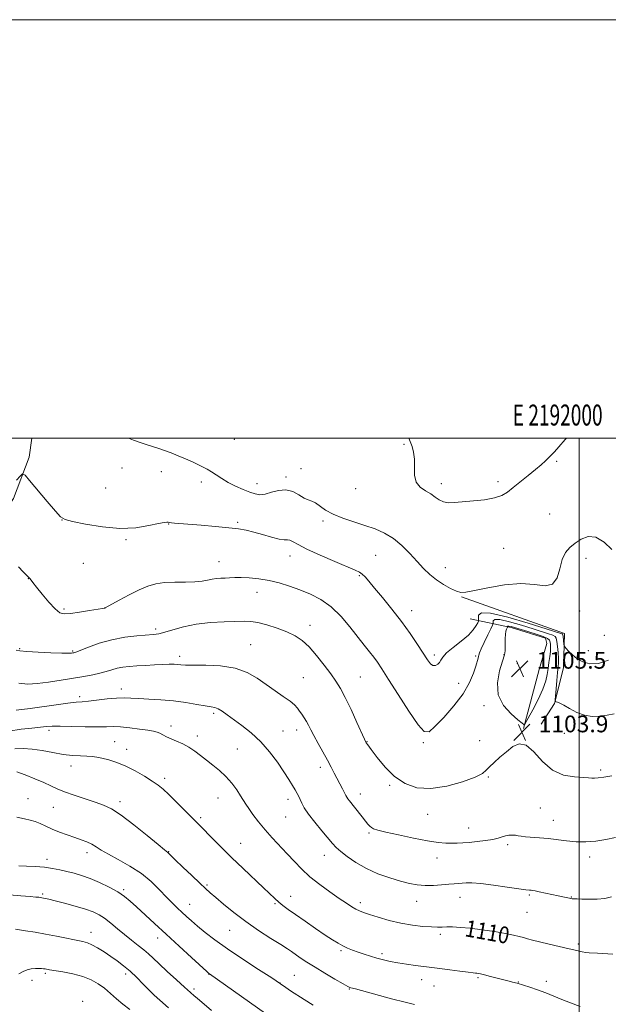
# Model space of a CAD drawing. Extents: x 2189800 to 2192700, y 362300 to 365200.
# Drawn here: x 2191732 to 2192014, y 364729 to 365200 of the extents above; entities that cross this region are included whole.
import ezdxf
from ezdxf.enums import TextEntityAlignment as Align

# ---------------------------------------------------------------- set-up
doc = ezdxf.new("R2010")
doc.units = 0
doc.header["$MEASUREMENT"] = 0
for name, color, linetype, lineweight in [('32000', 7, 'Continuous', 0), ('32001', 7, 'Continuous', 0), ('DTM HARD BREAKLINE', 7, 'Continuous', 0), ('DTM SPOT ELEVATION', 2, 'Continuous', 13), ('INDEX CONTOUR', 41, 'Continuous', 13), ('INDEX CONTOUR LABEL', 244, 'Continuous', 0), ('INTERMEDIATE CONTOUR', 44, 'Continuous', 0), ('SPOT ELEVATION', 7, 'Continuous', 0)]:
    doc.layers.add(name, color=color, linetype=linetype, lineweight=lineweight)
doc.styles.add('Style-ITALICS', font='ITALICS.shx')
doc.styles.add('Style-WORKING', font='WORKING.shx')

# ---------------------------------------------------------------- blocks, each defined once
blk = doc.blocks.new('SPOT')
at = {"layer": 'SPOT ELEVATION'}
for p, q in [((-3.91, -3.91), (3.82, 3.81)), ((-1.65, 3.77), (1.72, -3.93))]:
    blk.add_line(p, q, dxfattribs=at)

msp = doc.modelspace()

# ---------------------------------------------------------------- linework, layer by layer
at = {"layer": '32000', "flags": 128}
for points in [[(2189800, 362300), (2192700, 362300), (2192700, 365200), (2189800, 365200), (2189800, 362300)], [(2190000, 362500), (2192500, 362500), (2192500, 365000), (2190000, 365000), (2190000, 362500)], [(2192000, 365000), (2192000, 362500)]]:
    msp.add_lwpolyline(points, dxfattribs=at)
at = {"layer": 'DTM HARD BREAKLINE'}
for points in [[(2191689.61, 364934, 1103.17), (2191718, 364953.99, 1101.93), (2191729.48, 364971.13, 1101.02), (2191737, 364990.81, 1099.39), (2191738.344, 365000, 1099.134)], [(2191943.73, 364924.02, 1098.08), (2191992.91, 364906.51, 1099.52), (2191992.51, 364890.2, 1100.82), (2191988.21, 364873.17, 1102.06), (2191981.83, 364863.29, 1102.39)], [(2191973.38, 364861.21, 1103.89), (2191980.78, 364889.37, 1105.72), (2191984.5, 364901.82, 1105.06), (2191983.81, 364904.41, 1104.8), (2191967.43, 364909.38, 1104.48), (2191947.8, 364913.65, 1098.8)]]:
    msp.add_polyline3d(points, dxfattribs=at)
at = {"layer": 'DTM SPOT ELEVATION'}
for p in [(2191835.05, 364999.38, 1096.67), (2191916.25, 364997.06, 1096.22), (2191989.1, 364988.83, 1096.18), (2191781.36, 364985.7, 1098.79), (2191800.18, 364983.93, 1098.59), (2191867.01, 364985.37, 1097.58), (2191819.31, 364979.03, 1098.49), (2191859.82, 364981.34, 1097.69), (2191961.06, 364979.08, 1095.6), (2191773.58, 364976.1, 1099.29), (2191845.87, 364978.16, 1097.42), (2191893.06, 364975.75, 1096.87), (2191934.03, 364978.12, 1095.55), (2191752.74, 364960.87, 1100.01), (2191836.72, 364959.77, 1099.78), (2191877.51, 364960.28, 1098.27), (2191985.91, 364963.72, 1097.26), (2191803.75, 364958.91, 1100.05), (2191783.26, 364951.35, 1100.12), (2191963.87, 364947.22, 1097.15), (2191827.79, 364940.88, 1101.24), (2191861.76, 364943.69, 1100.65), (2191902.69, 364943.88, 1098.93), (2192003.27, 364942.51, 1098.38), (2191762.91, 364940.07, 1100.71), (2191935.93, 364937.99, 1097.41), (2191736.57, 364932.79, 1102.04), (2191894.81, 364934.23, 1100.18), (2191845.99, 364926.23, 1102.77), (2191753.63, 364918.3, 1101.72), (2191773.11, 364918.8, 1101.99), (2191919.8, 364917.48, 1099.37), (2192000.12, 364917.35, 1098.35), (2191797.55, 364908.78, 1103.63), (2191871.22, 364910.42, 1103.47), (2192011.93, 364905.69, 1098.45), (2191732.49, 364899.27, 1103.82), (2191842.84, 364901.23, 1105.06), (2191757.77, 364898.22, 1103.84), (2191808.98, 364895.68, 1105.55), (2191930.7, 364896.21, 1099.62), (2191950.5, 364895.82, 1101.77), (2191963.98, 364896.49, 1103.88), (2192004.26, 364898.31, 1099.16), (2191970.36, 364892.32, 1105.67), (2191868.08, 364885.45, 1105.05), (2191895.35, 364885.7, 1103.05), (2191781, 364879.96, 1107.47), (2191942.4, 364882.74, 1101.04), (2191761.16, 364876.34, 1107.57), (2191954.44, 364872.07, 1103.6), (2191825.24, 364868.35, 1108.3), (2191804.85, 364862.35, 1109.48), (2191746.44, 364860.35, 1110.37), (2191817.46, 364857.63, 1109.49), (2191858.34, 364859.95, 1107.07), (2191864.94, 364860.5, 1106.56), (2191992.77, 364858.91, 1102.4), (2191777.91, 364854.93, 1111.1), (2191898.5, 364854.91, 1103.94), (2191925.46, 364854.32, 1102.19), (2191952.34, 364855.35, 1103.61), (2191783.57, 364851.12, 1111.39), (2191836.56, 364851.3, 1109.08), (2191757.04, 364843.26, 1112.64), (2191876.27, 364842.54, 1106.45), (2191801.75, 364837.38, 1111.61), (2191956.56, 364837.92, 1104.12), (2192010.18, 364841.27, 1103.73), (2191909.35, 364833.95, 1104.24), (2191827.21, 364827.97, 1110.8), (2191895.37, 364829.89, 1105.36), (2191736.42, 364827.67, 1115.14), (2191748.58, 364823.52, 1114.89), (2191780.45, 364826.16, 1113.58), (2191860.74, 364827.22, 1108.52), (2191981.36, 364823.14, 1105.14), (2191818.98, 364818.53, 1111.7), (2191859.7, 364818.92, 1108.9), (2191927.58, 364820.08, 1104.72), (2191987.53, 364817.2, 1105.34), (2191899.47, 364811.19, 1106.21), (2191947.1, 364813.51, 1105.28), (2191838.05, 364806.28, 1111.17), (2191965.83, 364805.62, 1106.31), (2191764.6, 364801.84, 1116.52), (2191803.65, 364802.28, 1113.93), (2191878.14, 364800.56, 1108.7), (2192004.89, 364799.71, 1106.41), (2191745.52, 364798.65, 1117.53), (2191931.94, 364799.28, 1106.68), (2191822.03, 364786.31, 1113.8), (2191743.47, 364782.01, 1119.78), (2191782.11, 364784.14, 1117.74), (2191862.09, 364780.95, 1111.24), (2191976.07, 364781.5, 1108.19), (2191813.78, 364777.1, 1115.17), (2191854.47, 364777.39, 1112.2), (2191895.27, 364777.93, 1109.58), (2191922.31, 364778.55, 1108.67), (2191942.94, 364780.36, 1108.7), (2191996.17, 364780.52, 1107.94), (2191975.02, 364773.24, 1108.91), (2191766.63, 364763.69, 1121.37), (2191832.87, 364764.7, 1114.84), (2191933.62, 364762.76, 1110.34), (2191798.47, 364761.01, 1118.61), (2191999.6, 364758.17, 1109.72), (2191886.01, 364754.99, 1112.23), (2191905.6, 364753.49, 1111.65), (2191744.71, 364744.18, 1124.24), (2191783.18, 364743.82, 1122.45), (2191823.02, 364743.55, 1118.05), (2191863.73, 364743.16, 1115.09), (2191738.4, 364740.77, 1124.56), (2191856.92, 364739.47, 1116), (2191924.65, 364741.11, 1112.65), (2191951.5, 364742.01, 1112.2), (2191970.8, 364739.99, 1111.92), (2191984.17, 364740.31, 1111.52), (2191815.86, 364736.64, 1119.61), (2191890.04, 364736.59, 1114.09), (2191930.48, 364737.98, 1112.88), (2191762.54, 364730.64, 1125.6)]:
    msp.add_point(p, dxfattribs=at)
at = {"layer": 'INDEX CONTOUR'}
for points in [[(2192013.92, 364893.874, 1100), (2192009.158, 364892.27, 1100), (2192005.093, 364892.043, 1100), (2192001.747, 364892.948, 1100), (2191998.983, 364894.533, 1100), (2191996.696, 364896.358, 1100), (2191994.911, 364898.096, 1100), (2191993.688, 364899.441, 1100), (2191993.034, 364900.212, 1100), (2191992.768, 364900.726, 1100), (2191992.665, 364901.424, 1100), (2191992.261, 364905.204, 1100), (2191992.163, 364905.91, 1100), (2191992.044, 364906.226, 1100), (2191991.826, 364906.361, 1100), (2191991.226, 364906.564, 1100), (2191984.117, 364908.85, 1100), (2191975.618, 364911.557, 1100), (2191965.817, 364914.45, 1100), (2191957.625, 364916.341, 1100), (2191953.213, 364916.403, 1100), (2191951.775, 364915.259, 1100), (2191951.763, 364913.895, 1100), (2191951.874, 364913.049, 1100), (2191951.789, 364912.479, 1100), (2191951.438, 364911.698, 1100), (2191950.706, 364910.311, 1100), (2191949.316, 364908.31, 1100), (2191946.952, 364905.779, 1100), (2191943.508, 364902.855, 1100), (2191939.732, 364899.886, 1100), (2191936.587, 364897.27, 1100), (2191934.762, 364895.303, 1100), (2191933.868, 364893.872, 1100), (2191933.241, 364892.763, 1100), (2191932.358, 364891.836, 1100), (2191931.243, 364891.261, 1100), (2191930.053, 364891.286, 1100), (2191928.866, 364892.143, 1100), (2191927.439, 364894.007, 1100), (2191922.639, 364901.31, 1100), (2191919.086, 364906.521, 1100), (2191914.934, 364912.285, 1100), (2191910.396, 364918.186, 1100), (2191905.957, 364923.701, 1100), (2191902.169, 364928.282, 1100), (2191899.437, 364931.527, 1100), (2191897.566, 364933.633, 1100), (2191896.22, 364934.945, 1100), (2191894.954, 364935.84, 1100), (2191892.909, 364936.822, 1100), (2191883.076, 364940.999, 1100), (2191876.056, 364944.055, 1100), (2191869.793, 364946.921, 1100), (2191865.603, 364949.05, 1100), (2191863.145, 364950.414, 1100), (2191861.66, 364951.113, 1100), (2191860.429, 364951.303, 1100), (2191858.869, 364951.356, 1100), (2191856.439, 364951.695, 1100), (2191852.811, 364952.612, 1100), (2191848.53, 364953.86, 1100), (2191844.357, 364955.062, 1100), (2191840.769, 364955.926, 1100), (2191837.101, 364956.539, 1100), (2191832.401, 364957.078, 1100), (2191826.11, 364957.674, 1100), (2191819.236, 364958.278, 1100), (2191806.487, 364959.369, 1100), (2191805.08, 364959.509, 1100), (2191804.28, 364959.612, 1100), (2191803.421, 364959.777, 1100), (2191802.834, 364959.828, 1100), (2191801.487, 364959.684, 1100), (2191798.758, 364959.143, 1100), (2191794.184, 364958.14, 1100), (2191787.943, 364957.156, 1100), (2191780.372, 364956.806, 1100), (2191771.984, 364957.499, 1100), (2191763.982, 364958.81, 1100), (2191757.744, 364960.101, 1100), (2191754.136, 364961.016, 1100), (2191751.965, 364962.304, 1100), (2191749.527, 364964.99, 1100), (2191745.622, 364969.658, 1100), (2191737.236, 364979.763, 1100), (2191735.036, 364982.295, 1100), (2191733.871, 364982.836, 1100), (2191732.742, 364981.849, 1100), (2191730.875, 364979.791, 1100)], [(2192016.087, 364753.289, 1110), (2192008.76, 364753.717, 1110), (2192004.654, 364753.849, 1110), (2192003.146, 364753.994, 1110), (2192001.301, 364754.348, 1110), (2191998.765, 364754.941, 1110), (2191995.226, 364755.785, 1110), (2191985.53, 364758.019, 1110), (2191981.009, 364759.09, 1110), (2191977.695, 364759.94, 1110), (2191975.31, 364760.613, 1110), (2191973.339, 364761.196, 1110), (2191971.267, 364761.773, 1110), (2191968.577, 364762.404, 1110), (2191964.754, 364763.148, 1110), (2191959.524, 364764.025, 1110), (2191953.584, 364764.906, 1110), (2191947.876, 364765.627, 1110), (2191943.157, 364766.064, 1110), (2191939.452, 364766.257, 1110), (2191936.608, 364766.288, 1110), (2191934.378, 364766.239, 1110), (2191932.164, 364766.205, 1110), (2191929.279, 364766.279, 1110), (2191925.219, 364766.554, 1110), (2191920.214, 364767.121, 1110), (2191914.681, 364768.068, 1110), (2191909.059, 364769.416, 1110), (2191903.876, 364770.917, 1110), (2191899.686, 364772.257, 1110), (2191896.844, 364773.22, 1110), (2191894.91, 364773.979, 1110), (2191893.242, 364774.807, 1110), (2191891.265, 364775.959, 1110), (2191888.668, 364777.613, 1110), (2191885.205, 364779.932, 1110), (2191880.779, 364782.997, 1110), (2191875.901, 364786.564, 1110), (2191871.233, 364790.31, 1110), (2191867.263, 364793.983, 1110), (2191863.782, 364797.605, 1110), (2191860.405, 364801.267, 1110), (2191853.228, 364808.876, 1110), (2191849.758, 364812.735, 1110), (2191846.638, 364816.517, 1110), (2191844, 364819.983, 1110), (2191841.957, 364822.857, 1110), (2191840.534, 364825.003, 1110), (2191838.058, 364828.968, 1110), (2191836.214, 364831.762, 1110), (2191833.854, 364834.973, 1110), (2191831.078, 364838.179, 1110), (2191827.999, 364841.048, 1110), (2191824.807, 364843.61, 1110), (2191821.71, 364845.985, 1110), (2191818.853, 364848.26, 1110), (2191816.123, 364850.373, 1110), (2191813.345, 364852.229, 1110), (2191810.414, 364853.764, 1110), (2191807.501, 364855.047, 1110), (2191804.852, 364856.178, 1110), (2191802.652, 364857.23, 1110), (2191800.871, 364858.16, 1110), (2191799.42, 364858.899, 1110), (2191798.123, 364859.413, 1110), (2191796.451, 364859.821, 1110), (2191793.786, 364860.28, 1110), (2191789.77, 364860.888, 1110), (2191785.095, 364861.507, 1110), (2191780.713, 364861.938, 1110), (2191777.235, 364862.051, 1110), (2191773.915, 364861.972, 1110), (2191769.666, 364861.897, 1110), (2191763.819, 364861.968, 1110), (2191757.386, 364862.116, 1110), (2191751.798, 364862.224, 1110), (2191748.04, 364862.197, 1110), (2191745.318, 364862.034, 1110), (2191738.296, 364861.367, 1110), (2191733.132, 364860.766, 1110), (2191727.277, 364859.83, 1110)], [(2191824.112, 364726.363, 1120), (2191817.293, 364732.165, 1120), (2191815.918, 364733.361, 1120), (2191814.063, 364735.006, 1120), (2191811.294, 364737.499, 1120), (2191807.397, 364741.037, 1120), (2191803.046, 364745.022, 1120), (2191799.132, 364748.656, 1120), (2191796.287, 364751.357, 1120), (2191794.098, 364753.41, 1120), (2191791.885, 364755.315, 1120), (2191789.127, 364757.477, 1120), (2191785.923, 364759.928, 1120), (2191782.524, 364762.606, 1120), (2191779.162, 364765.412, 1120), (2191775.972, 364768.105, 1120), (2191773.064, 364770.41, 1120), (2191770.429, 364772.144, 1120), (2191767.577, 364773.506, 1120), (2191763.896, 364774.791, 1120), (2191759.055, 364776.206, 1120), (2191753.858, 364777.603, 1120), (2191749.381, 364778.752, 1120), (2191746.44, 364779.481, 1120), (2191744.772, 364779.87, 1120), (2191743.839, 364780.063, 1120), (2191741.56, 364780.452, 1120), (2191740.221, 364780.596, 1120), (2191737.483, 364780.81, 1120), (2191732.978, 364781.122, 1120), (2191727.601, 364781.558, 1120)]]:
    msp.add_polyline3d(points, dxfattribs=at)
at = {"layer": 'INTERMEDIATE CONTOUR'}
for points in [[(2192015.631, 364946.786, 1098), (2192011.822, 364950.222, 1098), (2192007.849, 364952.563, 1098), (2192004.169, 364952.911, 1098), (2192000.878, 364951.726, 1098), (2191997.982, 364949.809, 1098), (2191995.493, 364947.748, 1098), (2191993.448, 364945.282, 1098), (2191991.886, 364941.938, 1098), (2191990.73, 364937.548, 1098), (2191989.416, 364933.163, 1098), (2191987.262, 364930.139, 1098), (2191983.699, 364929.375, 1098), (2191978.619, 364929.935, 1098), (2191972.025, 364930.426, 1098), (2191964.169, 364929.807, 1098), (2191956.278, 364928.446, 1098), (2191949.822, 364927.062, 1098), (2191945.81, 364926.256, 1098), (2191943.401, 364926.155, 1098), (2191941.289, 364926.764, 1098), (2191938.466, 364928.064, 1098), (2191935.108, 364929.928, 1098), (2191931.687, 364932.205, 1098), (2191928.551, 364934.779, 1098), (2191925.552, 364937.696, 1098), (2191922.416, 364941.037, 1098), (2191918.934, 364944.794, 1098), (2191915.134, 364948.59, 1098), (2191911.104, 364951.958, 1098), (2191906.898, 364954.559, 1098), (2191902.418, 364956.564, 1098), (2191897.532, 364958.273, 1098), (2191892.224, 364959.946, 1098), (2191886.953, 364961.689, 1098), (2191882.297, 364963.57, 1098), (2191878.688, 364965.59, 1098), (2191873.898, 364968.956, 1098), (2191872.141, 364969.8, 1098), (2191870.416, 364970.409, 1098), (2191868.421, 364971.305, 1098), (2191865.925, 364972.805, 1098), (2191862.974, 364974.375, 1098), (2191859.682, 364975.274, 1098), (2191856.194, 364975.003, 1098), (2191852.783, 364974.051, 1098), (2191849.756, 364973.153, 1098), (2191847.285, 364972.899, 1098), (2191845.012, 364973.291, 1098), (2191842.447, 364974.195, 1098), (2191839.25, 364975.474, 1098), (2191835.687, 364977.032, 1098), (2191832.177, 364978.779, 1098), (2191829.06, 364980.612, 1098), (2191826.379, 364982.378, 1098), (2191824.101, 364983.911, 1098), (2191822.138, 364985.113, 1098), (2191820.19, 364986.15, 1098), (2191817.905, 364987.256, 1098), (2191815.032, 364988.601, 1098), (2191811.732, 364990.091, 1098), (2191808.267, 364991.567, 1098), (2191804.867, 364992.901, 1098), (2191801.618, 364994.073, 1098), (2191798.57, 364995.094, 1098), (2191792.966, 364996.873, 1098), (2191790.072, 364997.861, 1098), (2191786.905, 364999.049, 1098), (2191784.513, 365000, 1098)], [(2191993.836, 365000, 1096), (2191993.255, 364999.323, 1096), (2191990.228, 364995.836, 1096), (2191988.1, 364993.452, 1096), (2191986.613, 364991.875, 1096), (2191985.309, 364990.576, 1096), (2191983.774, 364989.092, 1096), (2191981.76, 364987.246, 1096), (2191979.06, 364984.925, 1096), (2191975.601, 364982.105, 1096), (2191968.396, 364976.363, 1096), (2191965.606, 364974.183, 1096), (2191962.892, 364972.554, 1096), (2191959.435, 364971.373, 1096), (2191954.705, 364970.537, 1096), (2191949.354, 364969.945, 1096), (2191940.363, 364969.148, 1096), (2191937.368, 364969.058, 1096), (2191935.04, 364969.439, 1096), (2191933.077, 364970.424, 1096), (2191931.167, 364971.814, 1096), (2191928.997, 364973.328, 1096), (2191926.411, 364974.803, 1096), (2191923.88, 364976.536, 1096), (2191922.033, 364978.942, 1096), (2191921.29, 364982.27, 1096), (2191921.232, 364986.119, 1096), (2191921.231, 364989.921, 1096), (2191920.802, 364993.218, 1096), (2191920.037, 364995.98, 1096), (2191919.17, 364998.288, 1096), (2191918.461, 365000, 1096)], [(2192016.747, 364868.121, 1102), (2192013.325, 364867.503, 1102), (2192009.814, 364867.025, 1102), (2192006.204, 364866.922, 1102), (2192002.511, 364867.485, 1102), (2191998.806, 364868.862, 1102), (2191995.382, 364870.631, 1102), (2191992.586, 364872.228, 1102), (2191990.671, 364873.221, 1102), (2191989.507, 364873.699, 1102), (2191988.87, 364873.884, 1102), (2191988.559, 364874.06, 1102), (2191988.497, 364874.78, 1102), (2191988.629, 364876.662, 1102), (2191988.899, 364880.042, 1102), (2191989.237, 364884.143, 1102), (2191989.573, 364887.905, 1102), (2191989.84, 364890.57, 1102), (2191989.993, 364892.584, 1102), (2191989.992, 364894.691, 1102), (2191989.821, 364897.404, 1102), (2191989.544, 364900.311, 1102), (2191989.25, 364902.767, 1102), (2191988.957, 364904.303, 1102), (2191988.417, 364905.156, 1102), (2191987.31, 364905.742, 1102), (2191985.338, 364906.424, 1102), (2191977.927, 364908.726, 1102), (2191972.337, 364910.478, 1102), (2191966.584, 364912.174, 1102), (2191962.002, 364913.234, 1102), (2191959.56, 364913.268, 1102), (2191958.764, 364912.635, 1102), (2191958.758, 364911.879, 1102), (2191958.787, 364911.344, 1102), (2191958.514, 364910.564, 1102), (2191957.705, 364908.865, 1102), (2191956.252, 364905.863, 1102), (2191954.545, 364902.292, 1102), (2191953.096, 364899.17, 1102), (2191952.285, 364897.251, 1102), (2191951.952, 364896.235, 1102), (2191951.802, 364895.563, 1102), (2191951.576, 364894.708, 1102), (2191950.478, 364890.995, 1102), (2191949.392, 364887.556, 1102), (2191947.536, 364883.091, 1102), (2191944.486, 364877.801, 1102), (2191940.077, 364871.998, 1102), (2191935.19, 364866.45, 1102), (2191930.966, 364862.036, 1102), (2191928.151, 364859.582, 1102), (2191925.899, 364859.696, 1102), (2191922.97, 364862.933, 1102), (2191918.534, 364869.393, 1102), (2191913.405, 364877.355, 1102), (2191908.81, 364884.642, 1102), (2191905.651, 364889.618, 1102), (2191903.541, 364892.8, 1102), (2191901.771, 364895.24, 1102), (2191899.732, 364897.859, 1102), (2191897.216, 364901.017, 1102), (2191890.368, 364909.696, 1102), (2191886.083, 364914.707, 1102), (2191881.414, 364919.241, 1102), (2191876.506, 364922.743, 1102), (2191871.478, 364925.367, 1102), (2191866.439, 364927.447, 1102), (2191861.474, 364929.249, 1102), (2191856.565, 364930.77, 1102), (2191851.665, 364931.942, 1102), (2191846.794, 364932.719, 1102), (2191842.228, 364933.155, 1102), (2191838.304, 364933.329, 1102), (2191835.25, 364933.321, 1102), (2191832.841, 364933.211, 1102), (2191830.74, 364933.08, 1102), (2191828.668, 364932.977, 1102), (2191826.576, 364932.834, 1102), (2191824.475, 364932.551, 1102), (2191822.303, 364932.077, 1102), (2191819.706, 364931.561, 1102), (2191816.257, 364931.201, 1102), (2191811.724, 364931.115, 1102), (2191806.648, 364931.117, 1102), (2191801.763, 364930.94, 1102), (2191797.581, 364930.347, 1102), (2191793.714, 364929.209, 1102), (2191789.548, 364927.423, 1102), (2191784.732, 364925.006, 1102), (2191779.959, 364922.451, 1102), (2191773.279, 364918.791, 1102), (2191773.131, 364918.724, 1102), (2191772.978, 364918.696, 1102), (2191772.134, 364918.554, 1102), (2191765.913, 364917.546, 1102), (2191761.108, 364916.799, 1102), (2191756.758, 364916.174, 1102), (2191753.766, 364915.935, 1102), (2191751.597, 364916.489, 1102), (2191749.354, 364918.28, 1102), (2191746.41, 364921.498, 1102), (2191743.217, 364925.349, 1102), (2191740.497, 364928.781, 1102), (2191738.793, 364930.994, 1102), (2191737.507, 364932.726, 1102), (2191737.206, 364933.079, 1102), (2191735.789, 364934.48, 1102), (2191734.174, 364936.099, 1102), (2191731.88, 364938.426, 1102)], [(2192015.546, 364838.443, 1104), (2192011.708, 364837.833, 1104), (2192009.043, 364837.525, 1104), (2192007.255, 364837.433, 1104), (2192005.964, 364837.479, 1104), (2192004.436, 364837.601, 1104), (2191997.686, 364837.977, 1104), (2191992.51, 364838.914, 1104), (2191987.194, 364841.291, 1104), (2191982.442, 364845.432, 1104), (2191978.293, 364850.004, 1104), (2191974.628, 364853.256, 1104), (2191971.322, 364853.898, 1104), (2191968.221, 364852.484, 1104), (2191965.165, 364850.028, 1104), (2191962.083, 364847.406, 1104), (2191959.253, 364844.948, 1104), (2191957.038, 364842.849, 1104), (2191955.524, 364841.202, 1104), (2191953.675, 364839.7, 1104), (2191950.175, 364837.935, 1104), (2191944.164, 364835.7, 1104), (2191936.616, 364833.597, 1104), (2191928.962, 364832.429, 1104), (2191922.336, 364832.834, 1104), (2191916.698, 364834.805, 1104), (2191911.715, 364838.169, 1104), (2191907.165, 364842.614, 1104), (2191903.291, 364847.254, 1104), (2191900.446, 364851.06, 1104), (2191898.851, 364853.277, 1104), (2191898.187, 364854.24, 1104), (2191897.996, 364854.558, 1104), (2191897.834, 364854.882, 1104), (2191897.299, 364856.051, 1104), (2191893.718, 364864.036, 1104), (2191890.884, 364870.229, 1104), (2191888.101, 364876.023, 1104), (2191885.79, 364880.327, 1104), (2191883.637, 364883.724, 1104), (2191881.146, 364887.207, 1104), (2191877.973, 364891.482, 1104), (2191874.386, 364896.066, 1104), (2191870.804, 364900.186, 1104), (2191867.497, 364903.265, 1104), (2191864.139, 364905.523, 1104), (2191860.251, 364907.379, 1104), (2191855.564, 364909.141, 1104), (2191850.647, 364910.691, 1104), (2191846.269, 364911.8, 1104), (2191842.896, 364912.317, 1104), (2191839.761, 364912.399, 1104), (2191830.213, 364912.114, 1104), (2191823.62, 364911.77, 1104), (2191816.899, 364911.038, 1104), (2191810.831, 364909.81, 1104), (2191805.728, 364908.384, 1104), (2191801.785, 364907.16, 1104), (2191798.989, 364906.432, 1104), (2191796.499, 364906.062, 1104), (2191788.524, 364905.426, 1104), (2191782.69, 364904.749, 1104), (2191776.461, 364903.606, 1104), (2191770.503, 364901.937, 1104), (2191765.354, 364900.106, 1104), (2191759.304, 364897.716, 1104), (2191758.275, 364897.363, 1104), (2191757.801, 364897.26, 1104), (2191757.22, 364897.194, 1104), (2191755.757, 364897.16, 1104), (2191752.606, 364897.204, 1104), (2191747.362, 364897.358, 1104), (2191741.247, 364897.6, 1104), (2191735.891, 364897.895, 1104), (2191732.524, 364898.213, 1104), (2191730.819, 364898.533, 1104)], [(2191982.635, 364879.932, 1104), (2191984.001, 364883.858, 1104), (2191984.677, 364887.026, 1104), (2191985.061, 364889.886, 1104), (2191985.469, 364892.779, 1104), (2191985.875, 364895.57, 1104), (2191986.169, 364898.006, 1104), (2191986.269, 364899.902, 1104), (2191986.202, 364901.328, 1104), (2191986.021, 364902.419, 1104), (2191985.688, 364903.314, 1104), (2191984.783, 364904.164, 1104), (2191982.793, 364905.122, 1104), (2191979.45, 364906.284, 1104), (2191975.45, 364907.511, 1104), (2191967.351, 364909.897, 1104), (2191966.379, 364910.126, 1104), (2191965.906, 364910.132, 1104), (2191965.751, 364909.864, 1104), (2191965.757, 364909.76, 1104), (2191965.704, 364909.609, 1104), (2191965.548, 364909.28, 1104), (2191965.268, 364908.652, 1104), (2191964.948, 364907.628, 1104), (2191964.694, 364906.12, 1104), (2191964.586, 364904.118, 1104), (2191964.575, 364901.922, 1104), (2191964.587, 364899.91, 1104), (2191964.517, 364898.258, 1104), (2191964.165, 364896.336, 1104), (2191963.303, 364893.315, 1104), (2191961.923, 364888.656, 1104), (2191960.887, 364882.983, 1104), (2191961.278, 364877.213, 1104), (2191963.764, 364872.142, 1104), (2191967.364, 364868.085, 1104), (2191970.686, 364865.235, 1104), (2191972.657, 364863.681, 1104), (2191973.49, 364863.069, 1104), (2191973.72, 364862.941, 1104), (2191973.858, 364863.03, 1104), (2191974.338, 364863.835, 1104), (2191975.566, 364866.045, 1104), (2191977.762, 364870.051, 1104), (2191980.369, 364875.048, 1104), (2191982.635, 364879.932, 1104)], [(2192017.29, 364809.044, 1106), (2192012.664, 364808.056, 1106), (2192007.927, 364807.354, 1106), (2192003.159, 364807.001, 1106), (2191998.444, 364807.027, 1106), (2191993.853, 364807.421, 1106), (2191985.085, 364808.577, 1106), (2191980.958, 364808.96, 1106), (2191974.314, 364809.413, 1106), (2191972.268, 364809.656, 1106), (2191970.813, 364809.902, 1106), (2191969.51, 364810.093, 1106), (2191968.014, 364810.176, 1106), (2191966.365, 364810.104, 1106), (2191964.701, 364809.838, 1106), (2191963.071, 364809.359, 1106), (2191961.165, 364808.75, 1106), (2191958.586, 364808.117, 1106), (2191955.104, 364807.55, 1106), (2191951.169, 364807.079, 1106), (2191947.399, 364806.718, 1106), (2191944.253, 364806.477, 1106), (2191941.557, 364806.344, 1106), (2191938.978, 364806.299, 1106), (2191936.136, 364806.36, 1106), (2191932.479, 364806.677, 1106), (2191927.407, 364807.437, 1106), (2191920.683, 364808.728, 1106), (2191913.508, 364810.26, 1106), (2191907.446, 364811.647, 1106), (2191903.657, 364812.605, 1106), (2191901.683, 364813.246, 1106), (2191900.664, 364813.786, 1106), (2191899.849, 364814.437, 1106), (2191898.938, 364815.393, 1106), (2191897.737, 364816.854, 1106), (2191896.134, 364818.91, 1106), (2191892.609, 364823.466, 1106), (2191890.117, 364826.556, 1106), (2191889.352, 364827.541, 1106), (2191888.838, 364828.319, 1106), (2191888.381, 364829.177, 1106), (2191887.75, 364830.437, 1106), (2191886.778, 364832.324, 1106), (2191882.844, 364839.815, 1106), (2191881.348, 364842.625, 1106), (2191879.548, 364845.942, 1106), (2191875.089, 364854.039, 1106), (2191873.083, 364857.75, 1106), (2191871.618, 364860.583, 1106), (2191870.534, 364862.725, 1106), (2191869.564, 364864.523, 1106), (2191868.502, 364866.256, 1106), (2191867.379, 364867.933, 1106), (2191866.285, 364869.498, 1106), (2191865.223, 364870.942, 1106), (2191863.841, 364872.448, 1106), (2191861.698, 364874.251, 1106), (2191858.502, 364876.523, 1106), (2191854.544, 364879.196, 1106), (2191850.264, 364882.14, 1106), (2191845.938, 364885.181, 1106), (2191841.18, 364887.937, 1106), (2191835.444, 364889.983, 1106), (2191828.499, 364891.031, 1106), (2191821.387, 364891.362, 1106), (2191815.467, 364891.398, 1106), (2191811.712, 364891.479, 1106), (2191809.548, 364891.626, 1106), (2191808.015, 364891.776, 1106), (2191806.277, 364891.875, 1106), (2191803.988, 364891.892, 1106), (2191800.922, 364891.806, 1106), (2191796.99, 364891.608, 1106), (2191792.636, 364891.339, 1106), (2191788.441, 364891.058, 1106), (2191784.853, 364890.792, 1106), (2191781.799, 364890.467, 1106), (2191779.076, 364889.977, 1106), (2191776.482, 364889.259, 1106), (2191773.805, 364888.408, 1106), (2191770.831, 364887.558, 1106), (2191767.357, 364886.802, 1106), (2191763.199, 364886.073, 1106), (2191752.303, 364884.305, 1106), (2191746.215, 364883.363, 1106), (2191740.745, 364882.642, 1106), (2191736.363, 364882.36, 1106), (2191732.13, 364882.786, 1106)], [(2192015.376, 364780.643, 1108), (2192012.274, 364779.917, 1108), (2192008.514, 364779.576, 1108), (2192004.629, 364779.526, 1108), (2192001.28, 364779.605, 1108), (2191998.962, 364779.679, 1108), (2191997.507, 364779.738, 1108), (2191996.582, 364779.799, 1108), (2191995.886, 364779.881, 1108), (2191995.244, 364779.989, 1108), (2191992.076, 364780.628, 1108), (2191989.899, 364781.088, 1108), (2191980.794, 364783.068, 1108), (2191978.867, 364783.476, 1108), (2191977.691, 364783.702, 1108), (2191976.92, 364783.817, 1108), (2191976.113, 364783.904, 1108), (2191974.473, 364784.102, 1108), (2191971.103, 364784.565, 1108), (2191965.527, 364785.369, 1108), (2191958.927, 364786.289, 1108), (2191952.901, 364787.019, 1108), (2191948.665, 364787.337, 1108), (2191945.922, 364787.341, 1108), (2191940.251, 364786.938, 1108), (2191937.643, 364786.723, 1108), (2191934.188, 364786.417, 1108), (2191930.226, 364786.147, 1108), (2191926.238, 364786.079, 1108), (2191922.543, 364786.355, 1108), (2191918.805, 364787.03, 1108), (2191914.525, 364788.135, 1108), (2191909.378, 364789.698, 1108), (2191903.748, 364791.716, 1108), (2191898.197, 364794.18, 1108), (2191893.222, 364797.017, 1108), (2191889.07, 364799.892, 1108), (2191885.923, 364802.404, 1108), (2191883.805, 364804.335, 1108), (2191882.089, 364806.197, 1108), (2191876.966, 364812.237, 1108), (2191873.557, 364816.334, 1108), (2191870.544, 364820.2, 1108), (2191868.521, 364823.23, 1108), (2191867.307, 364825.495, 1108), (2191866.527, 364827.236, 1108), (2191865.847, 364828.698, 1108), (2191865.097, 364830.138, 1108), (2191864.147, 364831.815, 1108), (2191862.865, 364833.976, 1108), (2191861.11, 364836.805, 1108), (2191858.737, 364840.474, 1108), (2191855.648, 364845.029, 1108), (2191851.928, 364850.013, 1108), (2191847.707, 364854.842, 1108), (2191843.167, 364859.039, 1108), (2191838.696, 364862.549, 1108), (2191831.604, 364867.707, 1108), (2191829.22, 364869.41, 1108), (2191827.376, 364870.535, 1108), (2191825.801, 364871.141, 1108), (2191823.945, 364871.5, 1108), (2191821.19, 364871.937, 1108), (2191817.092, 364872.681, 1108), (2191811.906, 364873.578, 1108), (2191806.063, 364874.376, 1108), (2191800.008, 364874.888, 1108), (2191794.259, 364875.187, 1108), (2191789.352, 364875.412, 1108), (2191785.588, 364875.653, 1108), (2191782.348, 364875.803, 1108), (2191778.781, 364875.712, 1108), (2191774.323, 364875.289, 1108), (2191765.374, 364874.186, 1108), (2191762.286, 364873.894, 1108), (2191759.415, 364873.662, 1108), (2191755.528, 364873.249, 1108), (2191749.842, 364872.497, 1108), (2191737.544, 364870.762, 1108), (2191730.783, 364869.88, 1108)], [(2192000.412, 364728.274, 1112), (2191995.824, 364729.924, 1112), (2191991.699, 364731.598, 1112), (2191987.888, 364733.238, 1112), (2191984.067, 364734.801, 1112), (2191980.063, 364736.237, 1112), (2191976.299, 364737.457, 1112), (2191970.238, 364739.326, 1112), (2191968.101, 364739.861, 1112), (2191966.409, 364740.296, 1112), (2191963.992, 364740.931, 1112), (2191957.516, 364742.658, 1112), (2191954.669, 364743.4, 1112), (2191952.809, 364743.854, 1112), (2191951.738, 364744.072, 1112), (2191951.092, 364744.159, 1112), (2191950.455, 364744.216, 1112), (2191949.24, 364744.339, 1112), (2191946.815, 364744.622, 1112), (2191942.84, 364745.118, 1112), (2191938.141, 364745.721, 1112), (2191930.711, 364746.702, 1112), (2191921.723, 364747.918, 1112), (2191917.468, 364748.511, 1112), (2191913.27, 364749.149, 1112), (2191909.593, 364749.8, 1112), (2191906.339, 364750.499, 1112), (2191903.253, 364751.303, 1112), (2191900.154, 364752.241, 1112), (2191897.1, 364753.257, 1112), (2191894.216, 364754.271, 1112), (2191891.59, 364755.228, 1112), (2191889.181, 364756.186, 1112), (2191886.915, 364757.224, 1112), (2191884.651, 364758.452, 1112), (2191882, 364760.1, 1112), (2191878.506, 364762.426, 1112), (2191873.935, 364765.545, 1112), (2191868.931, 364768.999, 1112), (2191864.361, 364772.186, 1112), (2191860.882, 364774.652, 1112), (2191858.326, 364776.547, 1112), (2191856.321, 364778.169, 1112), (2191854.46, 364779.84, 1112), (2191849.03, 364785.018, 1112), (2191839.239, 364794.244, 1112), (2191833.779, 364799.473, 1112), (2191828.769, 364804.407, 1112), (2191824.518, 364808.689, 1112), (2191819.054, 364814.242, 1112), (2191814.859, 364818.464, 1112), (2191811.422, 364821.947, 1112), (2191807.452, 364825.947, 1112), (2191803.788, 364829.57, 1112), (2191801.003, 364832.173, 1112), (2191798.601, 364834.125, 1112), (2191795.817, 364836.047, 1112), (2191792.098, 364838.389, 1112), (2191787.718, 364840.907, 1112), (2191783.16, 364843.186, 1112), (2191778.855, 364844.901, 1112), (2191775.02, 364846.096, 1112), (2191771.818, 364846.902, 1112), (2191769.299, 364847.441, 1112), (2191767.061, 364847.778, 1112), (2191764.588, 364847.967, 1112), (2191761.462, 364848.082, 1112), (2191757.65, 364848.285, 1112), (2191753.218, 364848.759, 1112), (2191748.288, 364849.6, 1112), (2191743.205, 364850.562, 1112), (2191738.373, 364851.308, 1112), (2191734.087, 364851.577, 1112), (2191730.21, 364851.396, 1112)], [(2191921.237, 364729.159, 1114), (2191916.826, 364730.247, 1114), (2191910.266, 364731.976, 1114), (2191893.013, 364736.618, 1114), (2191890.751, 364737.201, 1114), (2191890.294, 364737.36, 1114), (2191889.274, 364737.881, 1114), (2191887.036, 364739.134, 1114), (2191883.192, 364741.342, 1114), (2191878.42, 364744.136, 1114), (2191873.666, 364747.001, 1114), (2191869.701, 364749.51, 1114), (2191866.597, 364751.573, 1114), (2191862.441, 364754.464, 1114), (2191860.421, 364755.825, 1114), (2191857.326, 364757.813, 1114), (2191852.573, 364760.814, 1114), (2191846.707, 364764.617, 1114), (2191840.554, 364768.863, 1114), (2191834.85, 364773.181, 1114), (2191829.963, 364777.163, 1114), (2191826.171, 364780.387, 1114), (2191823.546, 364782.648, 1114), (2191821.341, 364784.609, 1114), (2191818.606, 364787.145, 1114), (2191814.73, 364790.818, 1114), (2191810.446, 364794.911, 1114), (2191806.828, 364798.391, 1114), (2191803.305, 364801.819, 1114), (2191801.644, 364803.149, 1114), (2191798.636, 364805.617, 1114), (2191793.387, 364809.957, 1114), (2191786.988, 364815.125, 1114), (2191780.928, 364819.721, 1114), (2191776.283, 364822.704, 1114), (2191772.474, 364824.495, 1114), (2191768.507, 364825.877, 1114), (2191763.694, 364827.47, 1114), (2191758.567, 364829.218, 1114), (2191753.96, 364830.902, 1114), (2191750.427, 364832.371, 1114), (2191747.39, 364833.772, 1114), (2191743.991, 364835.316, 1114), (2191739.673, 364837.125, 1114), (2191735.084, 364838.948, 1114), (2191731.171, 364840.438, 1114)], [(2191872.77, 364728.873, 1116), (2191868.541, 364731.632, 1116), (2191862.006, 364735.789, 1116), (2191859.708, 364737.338, 1116), (2191857.077, 364739.147, 1116), (2191852.961, 364741.892, 1116), (2191846.635, 364746.006, 1116), (2191839.095, 364750.928, 1116), (2191831.767, 364755.854, 1116), (2191825.789, 364760.131, 1116), (2191821.145, 364763.702, 1116), (2191817.528, 364766.667, 1116), (2191814.644, 364769.136, 1116), (2191812.236, 364771.279, 1116), (2191810.056, 364773.279, 1116), (2191807.868, 364775.331, 1116), (2191805.478, 364777.664, 1116), (2191802.707, 364780.523, 1116), (2191799.385, 364784.042, 1116), (2191795.394, 364787.942, 1116), (2191790.63, 364791.833, 1116), (2191785.144, 364795.385, 1116), (2191779.608, 364798.477, 1116), (2191774.852, 364801.047, 1116), (2191771.458, 364803.062, 1116), (2191769.029, 364804.626, 1116), (2191766.924, 364805.875, 1116), (2191764.597, 364806.945, 1116), (2191761.898, 364807.958, 1116), (2191758.776, 364809.038, 1116), (2191755.24, 364810.275, 1116), (2191751.559, 364811.631, 1116), (2191748.06, 364813.04, 1116), (2191744.995, 364814.424, 1116), (2191742.317, 364815.678, 1116), (2191739.9, 364816.684, 1116), (2191737.55, 364817.391, 1116), (2191734.785, 364817.999, 1116), (2191731.058, 364818.773, 1116)], [(2191849.961, 364724.835, 1118), (2191823.233, 364743.85, 1118), (2191822.955, 364744.076, 1118), (2191821.912, 364745.009, 1118), (2191814.626, 364751.633, 1118), (2191808.648, 364757.093, 1118), (2191802.433, 364762.802, 1118), (2191796.877, 364767.954, 1118), (2191788.364, 364775.908, 1118), (2191785.344, 364778.665, 1118), (2191782.568, 364780.913, 1118), (2191779.371, 364783.021, 1118), (2191775.292, 364785.255, 1118), (2191770.695, 364787.462, 1118), (2191766.148, 364789.384, 1118), (2191762.092, 364790.835, 1118), (2191758.46, 364791.913, 1118), (2191755.057, 364792.787, 1118), (2191751.686, 364793.588, 1118), (2191748.153, 364794.288, 1118), (2191744.261, 364794.817, 1118), (2191739.947, 364795.135, 1118), (2191735.665, 364795.309, 1118), (2191732.001, 364795.432, 1118)], [(2191803.563, 364727.614, 1122), (2191799.53, 364731.198, 1122), (2191796.767, 364733.741, 1122), (2191794.35, 364736.104, 1122), (2191791.554, 364738.941, 1122), (2191788.431, 364742.065, 1122), (2191785.231, 364745.086, 1122), (2191782.143, 364747.703, 1122), (2191779.112, 364750.003, 1122), (2191776.022, 364752.166, 1122), (2191772.823, 364754.305, 1122), (2191769.732, 364756.25, 1122), (2191767.031, 364757.763, 1122), (2191764.837, 364758.702, 1122), (2191762.588, 364759.312, 1122), (2191750.145, 364761.847, 1122), (2191744.866, 364762.859, 1122), (2191739.943, 364763.71, 1122), (2191735.24, 364764.476, 1122), (2191730.457, 364765.286, 1122)], [(2191785.065, 364726.747, 1124), (2191781.794, 364729.298, 1124), (2191778.741, 364731.904, 1124), (2191775.822, 364734.491, 1124), (2191772.939, 364736.937, 1124), (2191769.967, 364739.133, 1124), (2191766.638, 364741.036, 1124), (2191762.653, 364742.618, 1124), (2191757.911, 364743.862, 1124), (2191753.11, 364744.79, 1124), (2191746.681, 364745.834, 1124), (2191744.595, 364746.2, 1124), (2191743.872, 364746.311, 1124), (2191742.956, 364746.396, 1124), (2191741.689, 364746.439, 1124), (2191739.978, 364746.41, 1124), (2191738.008, 364746.216, 1124), (2191736.031, 364745.751, 1124), (2191734.172, 364744.951, 1124), (2191732.034, 364743.935, 1124)]]:
    msp.add_polyline3d(points, dxfattribs=at)

# ---------------------------------------------------------------- block references
at = {"layer": 'SPOT ELEVATION'}
for p in [(2191971.569, 364889.739, 1105.543), (2191972.582, 364859.338, 1103.922)]:
    msp.add_blockref('SPOT', p, dxfattribs=at)

# ---------------------------------------------------------------- texts
at = {"layer": '32001', "style": 'Style-WORKING', "width": 0.67}
msp.add_text('E 2192000', height=10, dxfattribs=at).set_placement((2191989.671, 365006), align=Align.CENTER)
at = {"layer": 'INDEX CONTOUR LABEL', "style": 'Style-ITALICS', "width": 0.875}
msp.add_text('1110', height=8, rotation=349.7, dxfattribs=at).set_placement((2191944.904, 364761.9, 1110))
at = {"layer": 'SPOT ELEVATION', "style": 'Style-ITALICS'}
for s, p in [('1105.5', (2191979.569, 364889.739, 1105.543)), ('1103.9', (2191980.582, 364859.338, 1103.922))]:
    msp.add_text(s, height=8, dxfattribs=at).set_placement(p)

doc.saveas('drawing.dxf')
